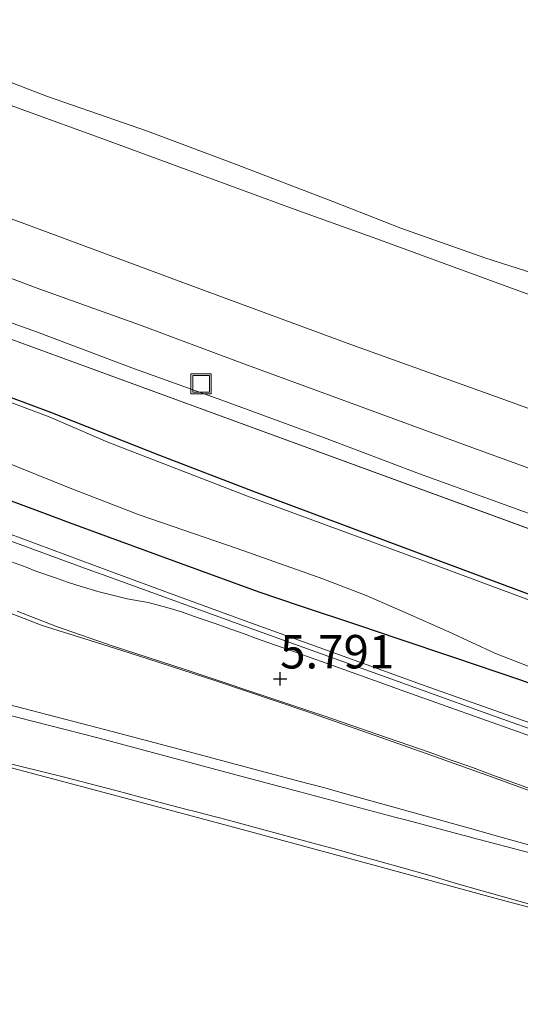
# Model space of a CAD drawing. Units: metres. Extents: x 59991 to 70012, y 437500 to 443753.
# Drawn here: x 60241 to 60279, y 439246 to 439320 of the extents above; entities that cross this region are included whole.
import ezdxf
from ezdxf.enums import TextEntityAlignment as Align

# ---------------------------------------------------------------- set-up
doc = ezdxf.new("R2010")
doc.units = ezdxf.units.M
doc.linetypes.add('IE-TERREINAFSCHEIDING', pattern=[10, 8, -2])
doc.layers.get('0').update_dxf_attribs({"lineweight": 25})
for name, color, linetype, lineweight in [('B-ME-GW-HOOGTEPUNT-S-B1', 10, 'Continuous', 25), ('B-ME-GW-INSTEEKWATERGANG-L-B1', 10, 'Continuous', 25), ('B-ME-GW-KRUINLIJN-L-B1', 93, 'Continuous', 18), ('B-ME-GW-TEENLIJN-L-B1', 93, 'Continuous', 18), ('B-ME-IE-GRASLAND-GV-B6', 93, 'Continuous', 18), ('B-ME-IE-HULPGEOMETRIE-L-B1', 53, 'Continuous', 18), ('B-ME-IE-INRICHTINGSELEMENT-S-B1', 253, 'Continuous', 18), ('B-ME-IE-TERREINAFSCHEIDING-RASTERHEKWERK-L-B1', 8, 'IE-TERREINAFSCHEIDING', 18), ('B-ME-OG-WATER-GV-B6', 153, 'Continuous', 18), ('B-ME-VH-VERH_SOORT-BITUMEN-GV-B6', 8, 'IE-TERREINAFSCHEIDING-NATUURLIJK-HOUTWAL', 18), ('B-ME-VH-VERH_SOORT-ONVERHARD-GV-B6', 8, 'Continuous', 18)]:
    doc.layers.add(name, color=color, linetype=linetype, lineweight=lineweight)
doc.styles.add('NLCS-ISO', font='NLCS-ISO.TTF')
doc.linetypes.add('IE-TERREINAFSCHEIDING-NATUURLIJK-HOUTWAL', pattern='A,7,-1.5,[67,NLCS.SHX,S=0.75,R=45,X=0,Y=0],-1.5,7,-1.5,[70,NLCS.SHX,S=0.75,R=0,X=0,Y=0],-1.5', length=20)

# ---------------------------------------------------------------- blocks, each defined once
blk = doc.blocks.new('put')
for p, q in [((0.75, 0.75), (-0.75, 0.75)), ((-0.75, 0.75), (-0.75, -0.75)), ((0.75, -0.75), (0.75, 0.75)), ((-0.75, -0.75), (0.75, -0.75))]:
    blk.add_line(p, q)
blk.add_lwpolyline([(-0.625, 0.625), (0.625, 0.625), (0.625, -0.625), (-0.625, -0.625)], close=True)
blk = doc.blocks.new('hoogtepunt')
for p, q in [((-0.5, 0), (0.5, 0)), ((0, 0.5), (0, -0.5))]:
    blk.add_line(p, q)

msp = doc.modelspace()

# ---------------------------------------------------------------- linework, layer by layer
at = {"layer": 'B-ME-GW-INSTEEKWATERGANG-L-B1'}
for points in [[(60326.612, 439259.952, 3.941), (60321.116, 439261.832, 3.779), (60309.717, 439265.73, 3.686), (60299.405, 439269.381, 3.698), (60291.26, 439272.297, 3.707), (60280.339, 439276.263, 3.746), (60272.778, 439279.073, 3.702), (60258.807, 439284.29, 3.745), (60251.806, 439286.982, 3.753), (60243.672, 439290.197, 3.71), (60239.254, 439291.839, 3.616)], [(60326.612, 439259.952, 3.941), (60321.116, 439261.832, 3.779), (60309.717, 439265.73, 3.686), (60299.405, 439269.381, 3.698), (60291.26, 439272.297, 3.707), (60280.339, 439276.263, 3.746), (60272.778, 439279.073, 3.702), (60258.807, 439284.29, 3.745), (60251.806, 439286.982, 3.753), (60243.672, 439290.197, 3.71), (60239.254, 439291.839, 3.616)], [(60238.948, 439284.243, 4.482), (60242.446, 439282.952, 4.508), (60245.04, 439281.995, 4.371), (60247.747, 439280.996, 4.37), (60252.868, 439279.123, 4.39), (60259.207, 439276.805, 4.285), (60262.202, 439275.795, 4.436), (60266.723, 439274.289, 4.448), (60269.577, 439273.327, 4.263), (60273.733, 439271.927, 4.175), (60278.745, 439270.234, 4.144), (60285.562, 439267.779, 4.093), (60293.009, 439265.101, 4.121), (60297.177, 439263.609, 4.206), (60304.854, 439260.807, 4.188), (60310.51, 439258.752, 4.226), (60315.192, 439257.05, 4.167), (60318.482, 439255.871, 4.184), (60322.03, 439254.599, 4.251), (60325.842, 439253.233, 4.149), (60329.069, 439252.072, 4.21)], [(60238.948, 439284.243, 4.482), (60242.446, 439282.952, 4.508), (60245.04, 439281.995, 4.371), (60247.747, 439280.996, 4.37), (60252.868, 439279.123, 4.39), (60259.207, 439276.805, 4.285), (60262.202, 439275.795, 4.436), (60266.723, 439274.289, 4.448), (60269.577, 439273.327, 4.263), (60273.733, 439271.927, 4.175), (60278.745, 439270.234, 4.144), (60285.562, 439267.779, 4.093), (60293.009, 439265.101, 4.121), (60297.177, 439263.609, 4.206), (60304.854, 439260.807, 4.188), (60310.51, 439258.752, 4.226), (60315.192, 439257.05, 4.167), (60318.482, 439255.871, 4.184), (60322.03, 439254.599, 4.251), (60325.842, 439253.233, 4.149), (60329.069, 439252.072, 4.21)]]:
    msp.add_polyline3d(points, dxfattribs=at)
at = {"layer": 'B-ME-GW-KRUINLIJN-L-B1'}
for points in [[(60330.295, 439248.139, 5.743), (60329.844, 439248.304, 5.744), (60324.67, 439250.195, 5.746), (60319.972, 439251.911, 5.629), (60315.23, 439253.644, 5.643), (60305.772, 439257.061, 5.732), (60292.209, 439261.977, 5.685), (60280.922, 439266.049, 5.606), (60276.575, 439267.608, 5.578), (60271.457, 439269.445, 5.631), (60258.215, 439274.21, 5.714), (60247.58, 439278.077, 5.643), (60246.73, 439278.387, 5.785), (60239.898, 439280.899, 5.672)], [(60330.295, 439248.139, 5.743), (60329.844, 439248.304, 5.744), (60324.67, 439250.195, 5.746), (60319.972, 439251.911, 5.629), (60315.23, 439253.644, 5.643), (60305.772, 439257.061, 5.732), (60292.209, 439261.977, 5.685), (60280.922, 439266.049, 5.606), (60276.575, 439267.608, 5.578), (60271.457, 439269.445, 5.631), (60258.215, 439274.21, 5.714), (60247.58, 439278.077, 5.643), (60246.73, 439278.387, 5.785), (60239.898, 439280.899, 5.672)], [(60233.714, 439270.153, 9.282), (60242.237, 439267.958, 8.922), (60247.778, 439266.506, 8.741), (60253.266, 439265.068, 8.618), (60258.566, 439263.651, 8.471), (60262.199, 439262.68, 8.406), (60264.03, 439262.191, 8.325), (60266.048, 439261.629, 8.219), (60271.7, 439260.055, 8.086), (60274.995, 439259.132, 7.955), (60277.196, 439258.516, 7.977), (60279.779, 439257.792, 7.917), (60283.859, 439256.649, 7.751), (60289.265, 439255.172, 7.582), (60296.99, 439253.061, 7.221), (60302.581, 439251.596, 7.006), (60307.656, 439250.267, 6.886), (60316.681, 439248.027, 6.359), (60317.42, 439247.864, 6.253), (60318.089, 439247.779, 6.157), (60318.618, 439247.768, 6.081)], [(60233.714, 439270.153, 9.282), (60242.237, 439267.958, 8.922), (60247.778, 439266.506, 8.741), (60253.266, 439265.068, 8.618), (60258.566, 439263.651, 8.471), (60262.199, 439262.68, 8.406), (60264.03, 439262.191, 8.325), (60266.048, 439261.629, 8.219), (60271.7, 439260.055, 8.086), (60274.995, 439259.132, 7.955), (60277.196, 439258.516, 7.977), (60279.779, 439257.792, 7.917), (60283.859, 439256.649, 7.751), (60289.265, 439255.172, 7.582), (60296.99, 439253.061, 7.221), (60302.581, 439251.596, 7.006), (60307.656, 439250.267, 6.886), (60316.681, 439248.027, 6.359), (60317.42, 439247.864, 6.253), (60318.089, 439247.779, 6.157), (60318.618, 439247.768, 6.081)]]:
    msp.add_polyline3d(points, dxfattribs=at)
at = {"layer": 'B-ME-GW-TEENLIJN-L-B1'}
for points in [[(60318.618, 439247.768, 6.081), (60308.808, 439251.305, 5.993), (60300.44, 439254.322, 5.911), (60292.38, 439257.196, 5.932), (60284.182, 439260.189, 5.882), (60280.715, 439261.463, 5.855), (60276.559, 439262.99, 5.85), (60272.029, 439264.604, 5.841), (60268.739, 439265.777, 5.858), (60262.71, 439267.886, 5.896), (60255.998, 439270.163, 5.947), (60250.079, 439272.072, 5.957), (60247.015, 439273.043, 6.013), (60243.034, 439274.299, 6.059), (60240.016, 439275.461, 6.069)], [(60318.618, 439247.768, 6.081), (60308.808, 439251.305, 5.993), (60300.44, 439254.322, 5.911), (60292.38, 439257.196, 5.932), (60284.182, 439260.189, 5.882), (60280.715, 439261.463, 5.855), (60276.559, 439262.99, 5.85), (60272.029, 439264.604, 5.841), (60268.739, 439265.777, 5.858), (60262.71, 439267.886, 5.896), (60255.998, 439270.163, 5.947), (60250.079, 439272.072, 5.957), (60247.015, 439273.043, 6.013), (60243.034, 439274.299, 6.059), (60240.016, 439275.461, 6.069)], [(60239.306, 439264.028, 9.13), (60247.924, 439261.754, 8.861), (60257.687, 439259.136, 8.592), (60267.896, 439256.368, 8.209), (60277.193, 439253.842, 7.924), (60285.533, 439251.624, 7.644), (60292.862, 439249.665, 7.341), (60296.626, 439248.656, 7.195), (60300.578, 439247.597, 7.178), (60308.238, 439245.614, 6.834), (60314.66, 439244.086, 6.59), (60318.475, 439243.23, 6.435), (60322.509, 439242.325, 6.364), (60331.403, 439240.331, 6.085), (60332.835, 439239.994, 6.066)], [(60239.306, 439264.028, 9.13), (60247.924, 439261.754, 8.861), (60257.687, 439259.136, 8.592), (60267.896, 439256.368, 8.209), (60277.193, 439253.842, 7.924), (60285.533, 439251.624, 7.644), (60292.862, 439249.665, 7.341), (60296.626, 439248.656, 7.195), (60300.578, 439247.597, 7.178), (60308.238, 439245.614, 6.834), (60314.66, 439244.086, 6.59), (60318.475, 439243.23, 6.435), (60322.509, 439242.325, 6.364), (60331.403, 439240.331, 6.085), (60332.835, 439239.994, 6.066)]]:
    msp.add_polyline3d(points, dxfattribs=at)
at = {"layer": 'B-ME-IE-GRASLAND-GV-B6'}
for points in [[(60000, 439383.83, 5.344), (60325.115, 439264.757, 5.296), (60326.612, 439259.952, 3.941), (60321.116, 439261.832, 3.779), (60309.717, 439265.73, 3.686), (60299.405, 439269.381, 3.698), (60291.26, 439272.297, 3.707), (60280.339, 439276.263, 3.746), (60272.778, 439279.073, 3.702), (60258.807, 439284.29, 3.745), (60251.806, 439286.982, 3.753), (60243.672, 439290.197, 3.71), (60239.254, 439291.839, 3.616)], [(60235.617, 439298.722, 5.293), (60242.619, 439296.22, 5.313), (60249.731, 439293.546, 5.311), (60256.707, 439291.014, 5.311), (60264.114, 439288.318, 5.307), (60271.184, 439285.628, 5.309), (60279.034, 439282.782, 5.333), (60284.781, 439280.684, 5.337), (60290.502, 439278.66, 5.331), (60295.878, 439276.656, 5.345), (60301.242, 439274.653, 5.351), (60307.969, 439272.289, 5.349), (60314.671, 439269.788, 5.335), (60320.191, 439267.816, 5.337), (60324.691, 439266.115, 5.341), (60325.115, 439264.757, 5.296), (60000, 439383.83, 5.344)], [(60000, 439383.83, 5.344), (60325.115, 439264.757, 5.296), (60326.612, 439259.952, 3.941), (60321.116, 439261.832, 3.779), (60309.717, 439265.73, 3.686), (60299.405, 439269.381, 3.698), (60291.26, 439272.297, 3.707), (60280.339, 439276.263, 3.746), (60272.778, 439279.073, 3.702), (60258.807, 439284.29, 3.745), (60251.806, 439286.982, 3.753), (60243.672, 439290.197, 3.71), (60239.254, 439291.839, 3.616)], [(60235.617, 439298.722, 5.293), (60242.619, 439296.22, 5.313), (60249.731, 439293.546, 5.311), (60256.707, 439291.014, 5.311), (60264.114, 439288.318, 5.307), (60271.184, 439285.628, 5.309), (60279.034, 439282.782, 5.333), (60284.781, 439280.684, 5.337), (60290.502, 439278.66, 5.331), (60295.878, 439276.656, 5.345), (60301.242, 439274.653, 5.351), (60307.969, 439272.289, 5.349), (60314.671, 439269.788, 5.335), (60320.191, 439267.816, 5.337), (60324.691, 439266.115, 5.341), (60325.115, 439264.757, 5.296), (60000, 439383.83, 5.344)], [(60236.01, 439344.005, 5.046), (60244.153, 439341.116, 5.032), (60251.996, 439338.342, 5.012), (60258.457, 439335.941, 4.974), (60265.477, 439333.345, 4.964), (60271.059, 439331.36, 4.978), (60277.282, 439329.202, 4.996), (60286.485, 439326.113, 4.924), (60295.972, 439322.418, 4.96), (60303.823, 439319.32, 5.128), (60308.708, 439317.381, 5.147), (60318.966, 439284.479, 5.324), (60313.657, 439286.46, 5.323), (60305.636, 439289.359, 5.31), (60298.955, 439291.816, 5.31), (60290.16, 439295.056, 5.273), (60283.851, 439297.377, 5.285), (60276.289, 439300.131, 5.308), (60268.284, 439303.059, 5.295), (60261.831, 439305.386, 5.293), (60253.316, 439308.528, 5.295), (60247.562, 439310.628, 5.285), (60241.669, 439312.769, 5.285), (60234.949, 439315.228, 5.305)], [(60236.01, 439344.005, 5.046), (60244.153, 439341.116, 5.032), (60251.996, 439338.342, 5.012), (60258.457, 439335.941, 4.974), (60265.477, 439333.345, 4.964), (60271.059, 439331.36, 4.978), (60277.282, 439329.202, 4.996), (60286.485, 439326.113, 4.924), (60295.972, 439322.418, 4.96), (60303.823, 439319.32, 5.128), (60308.708, 439317.381, 5.147), (60318.966, 439284.479, 5.324), (60313.657, 439286.46, 5.323), (60305.636, 439289.359, 5.31), (60298.955, 439291.816, 5.31), (60290.16, 439295.056, 5.273), (60283.851, 439297.377, 5.285), (60276.289, 439300.131, 5.308), (60268.284, 439303.059, 5.295), (60261.831, 439305.386, 5.293), (60253.316, 439308.528, 5.295), (60247.562, 439310.628, 5.285), (60241.669, 439312.769, 5.285), (60234.949, 439315.228, 5.305)], [(60230.741, 439308.291, 5.265), (60241.748, 439304.279, 5.267), (60254.598, 439299.499, 5.279), (60266.059, 439295.279, 5.289), (60278.186, 439290.927, 5.289), (60291.045, 439286.228, 5.325), (60303.052, 439281.795, 5.303), (60316.3, 439276.912, 5.287), (60321.969, 439274.847, 5.283), (60323.51, 439269.903, 5.357), (60316.019, 439272.654, 5.378), (60306.994, 439275.985, 5.382), (60298.449, 439279.054, 5.364), (60289.847, 439282.247, 5.358), (60282.567, 439284.879, 5.384), (60274.441, 439287.841, 5.376), (60266.631, 439290.708, 5.368), (60257.879, 439293.91, 5.394), (60250.3, 439296.741, 5.382), (60242.865, 439299.402, 5.378), (60234.288, 439302.626, 5.37)], [(60230.741, 439308.291, 5.265), (60241.748, 439304.279, 5.267), (60254.598, 439299.499, 5.279), (60266.059, 439295.279, 5.289), (60278.186, 439290.927, 5.289), (60291.045, 439286.228, 5.325), (60303.052, 439281.795, 5.303), (60316.3, 439276.912, 5.287), (60321.969, 439274.847, 5.283), (60323.51, 439269.903, 5.357), (60316.019, 439272.654, 5.378), (60306.994, 439275.985, 5.382), (60298.449, 439279.054, 5.364), (60289.847, 439282.247, 5.358), (60282.567, 439284.879, 5.384), (60274.441, 439287.841, 5.376), (60266.631, 439290.708, 5.368), (60257.879, 439293.91, 5.394), (60250.3, 439296.741, 5.382), (60242.865, 439299.402, 5.378), (60234.288, 439302.626, 5.37)], [(60239.254, 439291.839, 3.616), (60243.672, 439290.197, 3.71), (60251.806, 439286.982, 3.753), (60258.807, 439284.29, 3.745), (60272.778, 439279.073, 3.702), (60280.339, 439276.263, 3.746), (60291.26, 439272.297, 3.707), (60299.405, 439269.381, 3.698), (60309.717, 439265.73, 3.686), (60321.116, 439261.832, 3.779), (60326.612, 439259.952, 3.941), (60326.778, 439259.421, 3.82), (60320.579, 439261.503, 3.993), (60309.607, 439265.401, 4.117), (60299.295, 439269.052, 4.073), (60290.886, 439271.968, 3.843), (60280.073, 439275.933, 3.824), (60272.516, 439278.744, 3.486), (60258.349, 439283.961, 3.564), (60247.927, 439287.979, 3.459), (60243.563, 439289.867, 3.493), (60239.145, 439291.51, 3.492)], [(60239.254, 439291.839, 3.616), (60243.672, 439290.197, 3.71), (60251.806, 439286.982, 3.753), (60258.807, 439284.29, 3.745), (60272.778, 439279.073, 3.702), (60280.339, 439276.263, 3.746), (60291.26, 439272.297, 3.707), (60299.405, 439269.381, 3.698), (60309.717, 439265.73, 3.686), (60321.116, 439261.832, 3.779), (60326.612, 439259.952, 3.941), (60326.778, 439259.421, 3.82), (60320.579, 439261.503, 3.993), (60309.607, 439265.401, 4.117), (60299.295, 439269.052, 4.073), (60290.886, 439271.968, 3.843), (60280.073, 439275.933, 3.824), (60272.516, 439278.744, 3.486), (60258.349, 439283.961, 3.564), (60247.927, 439287.979, 3.459), (60243.563, 439289.867, 3.493), (60239.145, 439291.51, 3.492)], [(60238.865, 439287.062, 3.582), (60244.985, 439284.591, 3.602), (60250.279, 439282.549, 3.581), (60257.591, 439280.052, 3.501), (60263.973, 439277.777, 3.542), (60267.205, 439276.527, 3.533), (60270.13, 439275.26, 3.583), (60273.395, 439273.821, 3.509), (60276.828, 439272.229, 3.51), (60281.012, 439270.584, 3.593), (60287.008, 439268.602, 3.555), (60290.704, 439267.451, 3.601), (60294.893, 439266.032, 3.72), (60299.307, 439264.552, 3.577), (60304.489, 439262.872, 3.577), (60308.557, 439261.416, 3.577), (60311.197, 439260.441, 3.578), (60314.247, 439259.535, 3.579), (60316.953, 439258.924, 3.612), (60319.225, 439258.304, 3.64), (60320.897, 439257.723, 3.673)], [(60238.865, 439287.062, 3.582), (60244.985, 439284.591, 3.602), (60250.279, 439282.549, 3.581), (60257.591, 439280.052, 3.501), (60263.973, 439277.777, 3.542), (60267.205, 439276.527, 3.533), (60270.13, 439275.26, 3.583), (60273.395, 439273.821, 3.509), (60276.828, 439272.229, 3.51), (60281.012, 439270.584, 3.593), (60287.008, 439268.602, 3.555), (60290.704, 439267.451, 3.601), (60294.893, 439266.032, 3.72), (60299.307, 439264.552, 3.577), (60304.489, 439262.872, 3.577), (60308.557, 439261.416, 3.577), (60311.197, 439260.441, 3.578), (60314.247, 439259.535, 3.579), (60316.953, 439258.924, 3.612), (60319.225, 439258.304, 3.64), (60320.897, 439257.723, 3.673)], [(60322.03, 439254.599, 4.251), (60318.482, 439255.871, 4.184), (60315.192, 439257.05, 4.167), (60310.51, 439258.752, 4.226), (60304.854, 439260.807, 4.188), (60297.177, 439263.609, 4.206), (60293.009, 439265.101, 4.121), (60285.562, 439267.779, 4.093), (60278.745, 439270.234, 4.144), (60273.733, 439271.927, 4.175), (60269.577, 439273.327, 4.263), (60266.723, 439274.289, 4.448), (60262.202, 439275.795, 4.436), (60259.207, 439276.805, 4.285), (60252.868, 439279.123, 4.39), (60247.747, 439280.996, 4.37), (60245.04, 439281.995, 4.371), (60242.446, 439282.952, 4.508), (60238.948, 439284.243, 4.482)], [(60238.948, 439284.243, 4.482), (60242.446, 439282.952, 4.508), (60245.04, 439281.995, 4.371), (60247.747, 439280.996, 4.37), (60252.868, 439279.123, 4.39), (60259.207, 439276.805, 4.285), (60262.202, 439275.795, 4.436), (60266.723, 439274.289, 4.448), (60269.577, 439273.327, 4.263), (60273.733, 439271.927, 4.175), (60278.745, 439270.234, 4.144), (60285.562, 439267.779, 4.093), (60293.009, 439265.101, 4.121), (60297.177, 439263.609, 4.206), (60304.854, 439260.807, 4.188), (60310.51, 439258.752, 4.226), (60315.192, 439257.05, 4.167), (60318.482, 439255.871, 4.184), (60322.03, 439254.599, 4.251)], [(60322.03, 439254.599, 4.251), (60318.482, 439255.871, 4.184), (60315.192, 439257.05, 4.167), (60310.51, 439258.752, 4.226), (60304.854, 439260.807, 4.188), (60297.177, 439263.609, 4.206), (60293.009, 439265.101, 4.121), (60285.562, 439267.779, 4.093), (60278.745, 439270.234, 4.144), (60273.733, 439271.927, 4.175), (60269.577, 439273.327, 4.263), (60266.723, 439274.289, 4.448), (60262.202, 439275.795, 4.436), (60259.207, 439276.805, 4.285), (60252.868, 439279.123, 4.39), (60247.747, 439280.996, 4.37), (60245.04, 439281.995, 4.371), (60242.446, 439282.952, 4.508), (60238.948, 439284.243, 4.482)], [(60238.948, 439284.243, 4.482), (60242.446, 439282.952, 4.508), (60245.04, 439281.995, 4.371), (60247.747, 439280.996, 4.37), (60252.868, 439279.123, 4.39), (60259.207, 439276.805, 4.285), (60262.202, 439275.795, 4.436), (60266.723, 439274.289, 4.448), (60269.577, 439273.327, 4.263), (60273.733, 439271.927, 4.175), (60278.745, 439270.234, 4.144), (60285.562, 439267.779, 4.093), (60293.009, 439265.101, 4.121), (60297.177, 439263.609, 4.206), (60304.854, 439260.807, 4.188), (60310.51, 439258.752, 4.226), (60315.192, 439257.05, 4.167), (60318.482, 439255.871, 4.184), (60322.03, 439254.599, 4.251)], [(60239.898, 439280.899, 5.672), (60246.73, 439278.387, 5.785), (60247.58, 439278.077, 5.643), (60258.215, 439274.21, 5.714), (60271.457, 439269.445, 5.631), (60276.575, 439267.608, 5.578), (60280.922, 439266.049, 5.606), (60292.209, 439261.977, 5.685), (60305.772, 439257.061, 5.732), (60315.23, 439253.644, 5.643), (60319.972, 439251.911, 5.629)], [(60319.972, 439251.911, 5.629), (60315.23, 439253.644, 5.643), (60305.772, 439257.061, 5.732), (60292.209, 439261.977, 5.685), (60280.922, 439266.049, 5.606), (60276.575, 439267.608, 5.578), (60271.457, 439269.445, 5.631), (60258.215, 439274.21, 5.714), (60247.58, 439278.077, 5.643), (60246.73, 439278.387, 5.785), (60239.898, 439280.899, 5.672)], [(60239.898, 439280.899, 5.672), (60246.73, 439278.387, 5.785), (60247.58, 439278.077, 5.643), (60258.215, 439274.21, 5.714), (60271.457, 439269.445, 5.631), (60276.575, 439267.608, 5.578), (60280.922, 439266.049, 5.606), (60292.209, 439261.977, 5.685), (60305.772, 439257.061, 5.732), (60315.23, 439253.644, 5.643), (60319.972, 439251.911, 5.629)], [(60319.972, 439251.911, 5.629), (60315.23, 439253.644, 5.643), (60305.772, 439257.061, 5.732), (60292.209, 439261.977, 5.685), (60280.922, 439266.049, 5.606), (60276.575, 439267.608, 5.578), (60271.457, 439269.445, 5.631), (60258.215, 439274.21, 5.714), (60247.58, 439278.077, 5.643), (60246.73, 439278.387, 5.785), (60239.898, 439280.899, 5.672)], [(60286.757, 439263.42, 5.605), (60278.506, 439266.374, 5.585), (60273.18, 439268.267, 5.582), (60269.481, 439269.599, 5.583), (60268.885, 439269.813, 5.614), (60267.152, 439270.437, 5.614), (60264.565, 439271.36, 5.609), (60262.762, 439272.004, 5.644), (60261.934, 439272.299, 5.699), (60258.962, 439273.36, 5.747), (60258.173, 439273.642, 5.718), (60257.119, 439274.018, 5.748), (60255.88, 439274.46, 5.739), (60254.677, 439274.878, 5.755), (60253.441, 439275.308, 5.737), (60252.332, 439275.644, 5.729), (60250.953, 439276.006, 5.738), (60249.369, 439276.278, 5.792), (60247.182, 439276.822, 5.838), (60245.608, 439277.298, 5.871), (60244.929, 439277.535, 5.96), (60244.105, 439277.821, 5.987), (60242.551, 439278.363, 5.935), (60241.824, 439278.638, 5.87), (60240.456, 439279.155, 5.853)], [(60286.757, 439263.42, 5.605), (60278.506, 439266.374, 5.585), (60273.18, 439268.267, 5.582), (60269.481, 439269.599, 5.583), (60268.885, 439269.813, 5.614), (60267.152, 439270.437, 5.614), (60264.565, 439271.36, 5.609), (60262.762, 439272.004, 5.644), (60261.934, 439272.299, 5.699), (60258.962, 439273.36, 5.747), (60258.173, 439273.642, 5.718), (60257.119, 439274.018, 5.748), (60255.88, 439274.46, 5.739), (60254.677, 439274.878, 5.755), (60253.441, 439275.308, 5.737), (60252.332, 439275.644, 5.729), (60250.953, 439276.006, 5.738), (60249.369, 439276.278, 5.792), (60247.182, 439276.822, 5.838), (60245.608, 439277.298, 5.871), (60244.929, 439277.535, 5.96), (60244.105, 439277.821, 5.987), (60242.551, 439278.363, 5.935), (60241.824, 439278.638, 5.87), (60240.456, 439279.155, 5.853)], [(60280.715, 439261.463, 5.855), (60276.559, 439262.99, 5.85), (60272.029, 439264.604, 5.841), (60268.739, 439265.777, 5.858), (60262.71, 439267.886, 5.896), (60255.998, 439270.163, 5.947), (60250.079, 439272.072, 5.957), (60247.015, 439273.043, 6.013), (60243.034, 439274.299, 6.059), (60240.016, 439275.461, 6.069)], [(60240.016, 439275.461, 6.069), (60243.034, 439274.299, 6.059), (60247.015, 439273.043, 6.013), (60250.079, 439272.072, 5.957), (60255.998, 439270.163, 5.947), (60262.71, 439267.886, 5.896), (60268.739, 439265.777, 5.858), (60272.029, 439264.604, 5.841), (60276.559, 439262.99, 5.85), (60280.715, 439261.463, 5.855)], [(60280.715, 439261.463, 5.855), (60276.559, 439262.99, 5.85), (60272.029, 439264.604, 5.841), (60268.739, 439265.777, 5.858), (60262.71, 439267.886, 5.896), (60255.998, 439270.163, 5.947), (60250.079, 439272.072, 5.957), (60247.015, 439273.043, 6.013), (60243.034, 439274.299, 6.059), (60240.016, 439275.461, 6.069)], [(60240.016, 439275.461, 6.069), (60243.034, 439274.299, 6.059), (60247.015, 439273.043, 6.013), (60250.079, 439272.072, 5.957), (60255.998, 439270.163, 5.947), (60262.71, 439267.886, 5.896), (60268.739, 439265.777, 5.858), (60272.029, 439264.604, 5.841), (60276.559, 439262.99, 5.85), (60280.715, 439261.463, 5.855)], [(60241.164, 439275.365, 6.008), (60244.088, 439274.225, 5.98), (60248.335, 439272.753, 5.942), (60253.637, 439271.026, 5.917), (60256.308, 439270.14, 5.942), (60258.611, 439269.376, 5.914), (60264.141, 439267.512, 5.849), (60268.022, 439266.181, 5.822), (60269.603, 439265.638, 5.863), (60271.985, 439264.799, 5.904), (60273.483, 439264.27, 5.918), (60274.943, 439263.756, 5.864), (60276.87, 439263.051, 5.783), (60280.185, 439261.838, 5.794)], [(60241.164, 439275.365, 6.008), (60244.088, 439274.225, 5.98), (60248.335, 439272.753, 5.942), (60253.637, 439271.026, 5.917), (60256.308, 439270.14, 5.942), (60258.611, 439269.376, 5.914), (60264.141, 439267.512, 5.849), (60268.022, 439266.181, 5.822), (60269.603, 439265.638, 5.863), (60271.985, 439264.799, 5.904), (60273.483, 439264.27, 5.918), (60274.943, 439263.756, 5.864), (60276.87, 439263.051, 5.783), (60280.185, 439261.838, 5.794)], [(60233.714, 439270.153, 9.282), (60242.237, 439267.958, 8.922), (60247.778, 439266.506, 8.741), (60253.266, 439265.068, 8.618), (60258.566, 439263.651, 8.471), (60262.199, 439262.68, 8.406), (60264.03, 439262.191, 8.325), (60266.048, 439261.629, 8.219), (60271.7, 439260.055, 8.086), (60274.995, 439259.132, 7.955), (60277.196, 439258.516, 7.977), (60279.779, 439257.792, 7.917)], [(60279.779, 439257.792, 7.917), (60277.196, 439258.516, 7.977), (60274.995, 439259.132, 7.955), (60271.7, 439260.055, 8.086), (60266.048, 439261.629, 8.219), (60264.03, 439262.191, 8.325), (60262.199, 439262.68, 8.406), (60258.566, 439263.651, 8.471), (60253.266, 439265.068, 8.618), (60247.778, 439266.506, 8.741), (60242.237, 439267.958, 8.922), (60233.714, 439270.153, 9.282)], [(60233.714, 439270.153, 9.282), (60242.237, 439267.958, 8.922), (60247.778, 439266.506, 8.741), (60253.266, 439265.068, 8.618), (60258.566, 439263.651, 8.471), (60262.199, 439262.68, 8.406), (60264.03, 439262.191, 8.325), (60266.048, 439261.629, 8.219), (60271.7, 439260.055, 8.086), (60274.995, 439259.132, 7.955), (60277.196, 439258.516, 7.977), (60279.779, 439257.792, 7.917)], [(60279.779, 439257.792, 7.917), (60277.196, 439258.516, 7.977), (60274.995, 439259.132, 7.955), (60271.7, 439260.055, 8.086), (60266.048, 439261.629, 8.219), (60264.03, 439262.191, 8.325), (60262.199, 439262.68, 8.406), (60258.566, 439263.651, 8.471), (60253.266, 439265.068, 8.618), (60247.778, 439266.506, 8.741), (60242.237, 439267.958, 8.922), (60233.714, 439270.153, 9.282)], [(60282.463, 439256.51, 7.741), (60275.647, 439258.312, 7.929), (60275.317, 439258.399, 7.921), (60274.918, 439258.504, 7.961), (60274.332, 439258.659, 7.984), (60272.378, 439259.181, 7.997), (60270.25, 439259.749, 8.078), (60269.361, 439259.986, 8.125), (60267.489, 439260.486, 8.178), (60261.899, 439261.975, 8.335), (60256.732, 439263.346, 8.478), (60250.247, 439265.092, 8.629), (60247.183, 439265.893, 8.718), (60244.834, 439266.507, 8.804), (60239.834, 439267.764, 9.016)], [(60282.463, 439256.51, 7.741), (60275.647, 439258.312, 7.929), (60275.317, 439258.399, 7.921), (60274.918, 439258.504, 7.961), (60274.332, 439258.659, 7.984), (60272.378, 439259.181, 7.997), (60270.25, 439259.749, 8.078), (60269.361, 439259.986, 8.125), (60267.489, 439260.486, 8.178), (60261.899, 439261.975, 8.335), (60256.732, 439263.346, 8.478), (60250.247, 439265.092, 8.629), (60247.183, 439265.893, 8.718), (60244.834, 439266.507, 8.804), (60239.834, 439267.764, 9.016)], [(60237.235, 439264.824, 9.106), (60241.473, 439263.772, 8.971), (60244.594, 439262.984, 8.881), (60248.525, 439261.964, 8.747), (60251.301, 439261.22, 8.668), (60252.21, 439260.983, 8.661), (60253.818, 439260.563, 8.596), (60254.459, 439260.396, 8.607), (60255.294, 439260.178, 8.596), (60256.847, 439259.773, 8.51), (60263.43, 439257.99, 8.283), (60265.117, 439257.53, 8.222), (60266.62, 439257.121, 8.197), (60269.843, 439256.217, 8.119), (60271.959, 439255.618, 8.065), (60274.283, 439254.933, 8.01), (60279.862, 439253.368, 7.828)], [(60237.235, 439264.824, 9.106), (60241.473, 439263.772, 8.971), (60244.594, 439262.984, 8.881), (60248.525, 439261.964, 8.747), (60251.301, 439261.22, 8.668), (60252.21, 439260.983, 8.661), (60253.818, 439260.563, 8.596), (60254.459, 439260.396, 8.607), (60255.294, 439260.178, 8.596), (60256.847, 439259.773, 8.51), (60263.43, 439257.99, 8.283), (60265.117, 439257.53, 8.222), (60266.62, 439257.121, 8.197), (60269.843, 439256.217, 8.119), (60271.959, 439255.618, 8.065), (60274.283, 439254.933, 8.01), (60279.862, 439253.368, 7.828)], [(60322.509, 439242.325, 6.364), (60318.475, 439243.23, 6.435), (60314.66, 439244.086, 6.59), (60308.238, 439245.614, 6.834), (60300.578, 439247.597, 7.178), (60296.626, 439248.656, 7.195), (60292.862, 439249.665, 7.341), (60285.533, 439251.624, 7.644), (60277.193, 439253.842, 7.924), (60267.896, 439256.368, 8.209), (60257.687, 439259.136, 8.592), (60247.924, 439261.754, 8.861), (60239.306, 439264.028, 9.13)], [(60239.306, 439264.028, 9.13), (60247.924, 439261.754, 8.861), (60257.687, 439259.136, 8.592), (60267.896, 439256.368, 8.209), (60277.193, 439253.842, 7.924), (60285.533, 439251.624, 7.644), (60292.862, 439249.665, 7.341), (60296.626, 439248.656, 7.195), (60300.578, 439247.597, 7.178), (60308.238, 439245.614, 6.834), (60314.66, 439244.086, 6.59), (60318.475, 439243.23, 6.435), (60322.509, 439242.325, 6.364), (60331.403, 439240.331, 6.085), (60332.835, 439239.994, 6.066), (60352.223, 439177.805, 22.854)], [(60322.509, 439242.325, 6.364), (60318.475, 439243.23, 6.435), (60314.66, 439244.086, 6.59), (60308.238, 439245.614, 6.834), (60300.578, 439247.597, 7.178), (60296.626, 439248.656, 7.195), (60292.862, 439249.665, 7.341), (60285.533, 439251.624, 7.644), (60277.193, 439253.842, 7.924), (60267.896, 439256.368, 8.209), (60257.687, 439259.136, 8.592), (60247.924, 439261.754, 8.861), (60239.306, 439264.028, 9.13)], [(60239.306, 439264.028, 9.13), (60247.924, 439261.754, 8.861), (60257.687, 439259.136, 8.592), (60267.896, 439256.368, 8.209), (60277.193, 439253.842, 7.924), (60285.533, 439251.624, 7.644), (60292.862, 439249.665, 7.341), (60296.626, 439248.656, 7.195), (60300.578, 439247.597, 7.178), (60308.238, 439245.614, 6.834), (60314.66, 439244.086, 6.59), (60318.475, 439243.23, 6.435), (60322.509, 439242.325, 6.364), (60331.403, 439240.331, 6.085), (60332.835, 439239.994, 6.066), (60352.223, 439177.805, 22.854)]]:
    msp.add_polyline3d(points, dxfattribs=at)
at = {"layer": 'B-ME-IE-HULPGEOMETRIE-L-B1'}
msp.add_line((60000, 439383.83, 5.344), (60325.115, 439264.757, 5.296), dxfattribs=at)
msp.add_line((60000, 439383.83, 5.344), (60325.115, 439264.757, 5.296), dxfattribs=at)
at = {"layer": 'B-ME-IE-TERREINAFSCHEIDING-RASTERHEKWERK-L-B1'}
for points in [[(60318.391, 439286.322, 5.351), (60314.91, 439287.567, 5.338), (60309.252, 439289.507, 5.348), (60301.697, 439292.477, 5.32), (60295.435, 439294.931, 5.302), (60289.656, 439297.04, 5.296), (60282.889, 439299.544, 5.268), (60276.064, 439301.753, 5.308), (60269.795, 439303.954, 5.324), (60264.727, 439305.947, 5.298), (60257.587, 439308.695, 5.308), (60250.904, 439311.217, 5.252), (60243.416, 439313.797, 5.256), (60236.757, 439316.357, 5.248)], [(60318.391, 439286.322, 5.351), (60314.91, 439287.567, 5.338), (60309.252, 439289.507, 5.348), (60301.697, 439292.477, 5.32), (60295.435, 439294.931, 5.302), (60289.656, 439297.04, 5.296), (60282.889, 439299.544, 5.268), (60276.064, 439301.753, 5.308), (60269.795, 439303.954, 5.324), (60264.727, 439305.947, 5.298), (60257.587, 439308.695, 5.308), (60250.904, 439311.217, 5.252), (60243.416, 439313.797, 5.256), (60236.757, 439316.357, 5.248)], [(60330.211, 439248.409, 5.672), (60329.973, 439248.499, 5.67), (60324.733, 439250.378, 5.746), (60320.054, 439252.116, 5.629), (60315.362, 439253.888, 5.605), (60305.914, 439257.374, 5.433), (60292.451, 439262.34, 5.462), (60281.459, 439266.297, 5.462), (60276.741, 439267.961, 5.499), (60271.623, 439269.798, 5.473), (60264.338, 439272.419, 5.522), (60258.381, 439274.563, 5.583), (60252.998, 439276.538, 5.508), (60248.002, 439278.371, 5.448), (60240.336, 439281.24, 5.452)], [(60330.211, 439248.409, 5.672), (60329.973, 439248.499, 5.67), (60324.733, 439250.378, 5.746), (60320.054, 439252.116, 5.629), (60315.362, 439253.888, 5.605), (60305.914, 439257.374, 5.433), (60292.451, 439262.34, 5.462), (60281.459, 439266.297, 5.462), (60276.741, 439267.961, 5.499), (60271.623, 439269.798, 5.473), (60264.338, 439272.419, 5.522), (60258.381, 439274.563, 5.583), (60252.998, 439276.538, 5.508), (60248.002, 439278.371, 5.448), (60240.336, 439281.24, 5.452)]]:
    msp.add_polyline3d(points, dxfattribs=at)
at = {"layer": 'B-ME-OG-WATER-GV-B6'}
for points in [[(60239.145, 439291.51, 3.492), (60243.563, 439289.867, 3.493), (60247.927, 439287.979, 3.459), (60258.349, 439283.961, 3.564), (60272.516, 439278.744, 3.486), (60280.073, 439275.933, 3.824), (60290.886, 439271.968, 3.843), (60299.295, 439269.052, 4.073), (60309.607, 439265.401, 4.117), (60320.579, 439261.503, 3.993)], [(60239.145, 439291.51, 3.492), (60243.563, 439289.867, 3.493), (60247.927, 439287.979, 3.459), (60258.349, 439283.961, 3.564), (60272.516, 439278.744, 3.486), (60280.073, 439275.933, 3.824), (60290.886, 439271.968, 3.843), (60299.295, 439269.052, 4.073), (60309.607, 439265.401, 4.117), (60320.579, 439261.503, 3.993)], [(60320.897, 439257.723, 3.673), (60319.225, 439258.304, 3.64), (60316.953, 439258.924, 3.612), (60314.247, 439259.535, 3.579), (60311.197, 439260.441, 3.578), (60308.557, 439261.416, 3.577), (60304.489, 439262.872, 3.577), (60299.307, 439264.552, 3.577), (60294.893, 439266.032, 3.72), (60290.704, 439267.451, 3.601), (60287.008, 439268.602, 3.555), (60281.012, 439270.584, 3.593), (60276.828, 439272.229, 3.51), (60273.395, 439273.821, 3.509), (60270.13, 439275.26, 3.583), (60267.205, 439276.527, 3.533), (60263.973, 439277.777, 3.542), (60257.591, 439280.052, 3.501), (60250.279, 439282.549, 3.581), (60244.985, 439284.591, 3.602), (60238.865, 439287.062, 3.582)], [(60320.897, 439257.723, 3.673), (60319.225, 439258.304, 3.64), (60316.953, 439258.924, 3.612), (60314.247, 439259.535, 3.579), (60311.197, 439260.441, 3.578), (60308.557, 439261.416, 3.577), (60304.489, 439262.872, 3.577), (60299.307, 439264.552, 3.577), (60294.893, 439266.032, 3.72), (60290.704, 439267.451, 3.601), (60287.008, 439268.602, 3.555), (60281.012, 439270.584, 3.593), (60276.828, 439272.229, 3.51), (60273.395, 439273.821, 3.509), (60270.13, 439275.26, 3.583), (60267.205, 439276.527, 3.533), (60263.973, 439277.777, 3.542), (60257.591, 439280.052, 3.501), (60250.279, 439282.549, 3.581), (60244.985, 439284.591, 3.602), (60238.865, 439287.062, 3.582)]]:
    msp.add_polyline3d(points, dxfattribs=at)
at = {"layer": 'B-ME-VH-VERH_SOORT-BITUMEN-GV-B6'}
for points in [[(60234.949, 439315.228, 5.305), (60241.669, 439312.769, 5.285), (60247.562, 439310.628, 5.285), (60253.316, 439308.528, 5.295), (60261.831, 439305.386, 5.293), (60268.284, 439303.059, 5.295), (60276.289, 439300.131, 5.308), (60283.851, 439297.377, 5.285), (60290.16, 439295.056, 5.273), (60298.955, 439291.816, 5.31), (60305.636, 439289.359, 5.31), (60313.657, 439286.46, 5.323), (60318.966, 439284.479, 5.324), (60321.969, 439274.847, 5.283), (60316.3, 439276.912, 5.287), (60303.052, 439281.795, 5.303), (60291.045, 439286.228, 5.325), (60278.186, 439290.927, 5.289), (60266.059, 439295.279, 5.289), (60254.598, 439299.499, 5.279), (60241.748, 439304.279, 5.267), (60230.741, 439308.291, 5.265)], [(60234.949, 439315.228, 5.305), (60241.669, 439312.769, 5.285), (60247.562, 439310.628, 5.285), (60253.316, 439308.528, 5.295), (60261.831, 439305.386, 5.293), (60268.284, 439303.059, 5.295), (60276.289, 439300.131, 5.308), (60283.851, 439297.377, 5.285), (60290.16, 439295.056, 5.273), (60298.955, 439291.816, 5.31), (60305.636, 439289.359, 5.31), (60313.657, 439286.46, 5.323), (60318.966, 439284.479, 5.324), (60321.969, 439274.847, 5.283), (60316.3, 439276.912, 5.287), (60303.052, 439281.795, 5.303), (60291.045, 439286.228, 5.325), (60278.186, 439290.927, 5.289), (60266.059, 439295.279, 5.289), (60254.598, 439299.499, 5.279), (60241.748, 439304.279, 5.267), (60230.741, 439308.291, 5.265)], [(60234.288, 439302.626, 5.37), (60242.865, 439299.402, 5.378), (60250.3, 439296.741, 5.382), (60257.879, 439293.91, 5.394), (60266.631, 439290.708, 5.368), (60274.441, 439287.841, 5.376), (60282.567, 439284.879, 5.384), (60289.847, 439282.247, 5.358), (60298.449, 439279.054, 5.364), (60306.994, 439275.985, 5.382), (60316.019, 439272.654, 5.378), (60323.51, 439269.903, 5.357)], [(60234.288, 439302.626, 5.37), (60242.865, 439299.402, 5.378), (60250.3, 439296.741, 5.382), (60257.879, 439293.91, 5.394), (60266.631, 439290.708, 5.368), (60274.441, 439287.841, 5.376), (60282.567, 439284.879, 5.384), (60289.847, 439282.247, 5.358), (60298.449, 439279.054, 5.364), (60306.994, 439275.985, 5.382), (60316.019, 439272.654, 5.378), (60323.51, 439269.903, 5.357)], [(60320.191, 439267.816, 5.337), (60314.671, 439269.788, 5.335), (60307.969, 439272.289, 5.349), (60301.242, 439274.653, 5.351), (60295.878, 439276.656, 5.345), (60290.502, 439278.66, 5.331), (60284.781, 439280.684, 5.337), (60279.034, 439282.782, 5.333), (60271.184, 439285.628, 5.309), (60264.114, 439288.318, 5.307), (60256.707, 439291.014, 5.311), (60249.731, 439293.546, 5.311), (60242.619, 439296.22, 5.313), (60235.617, 439298.722, 5.293)], [(60320.191, 439267.816, 5.337), (60314.671, 439269.788, 5.335), (60307.969, 439272.289, 5.349), (60301.242, 439274.653, 5.351), (60295.878, 439276.656, 5.345), (60290.502, 439278.66, 5.331), (60284.781, 439280.684, 5.337), (60279.034, 439282.782, 5.333), (60271.184, 439285.628, 5.309), (60264.114, 439288.318, 5.307), (60256.707, 439291.014, 5.311), (60249.731, 439293.546, 5.311), (60242.619, 439296.22, 5.313), (60235.617, 439298.722, 5.293)]]:
    msp.add_polyline3d(points, dxfattribs=at)
at = {"layer": 'B-ME-VH-VERH_SOORT-ONVERHARD-GV-B6'}
for points in [[(60240.456, 439279.155, 5.853), (60241.824, 439278.638, 5.87), (60242.551, 439278.363, 5.935), (60244.105, 439277.821, 5.987), (60244.929, 439277.535, 5.96), (60245.608, 439277.298, 5.871), (60247.182, 439276.822, 5.838), (60249.369, 439276.278, 5.792), (60250.953, 439276.006, 5.738), (60252.332, 439275.644, 5.729), (60253.441, 439275.308, 5.737), (60254.677, 439274.878, 5.755), (60255.88, 439274.46, 5.739), (60257.119, 439274.018, 5.748), (60258.173, 439273.642, 5.718), (60258.962, 439273.36, 5.747), (60261.934, 439272.299, 5.699), (60262.762, 439272.004, 5.644), (60264.565, 439271.36, 5.609), (60267.152, 439270.437, 5.614), (60268.885, 439269.813, 5.614), (60269.481, 439269.599, 5.583), (60273.18, 439268.267, 5.582), (60278.506, 439266.374, 5.585), (60286.757, 439263.42, 5.605)], [(60240.456, 439279.155, 5.853), (60241.824, 439278.638, 5.87), (60242.551, 439278.363, 5.935), (60244.105, 439277.821, 5.987), (60244.929, 439277.535, 5.96), (60245.608, 439277.298, 5.871), (60247.182, 439276.822, 5.838), (60249.369, 439276.278, 5.792), (60250.953, 439276.006, 5.738), (60252.332, 439275.644, 5.729), (60253.441, 439275.308, 5.737), (60254.677, 439274.878, 5.755), (60255.88, 439274.46, 5.739), (60257.119, 439274.018, 5.748), (60258.173, 439273.642, 5.718), (60258.962, 439273.36, 5.747), (60261.934, 439272.299, 5.699), (60262.762, 439272.004, 5.644), (60264.565, 439271.36, 5.609), (60267.152, 439270.437, 5.614), (60268.885, 439269.813, 5.614), (60269.481, 439269.599, 5.583), (60273.18, 439268.267, 5.582), (60278.506, 439266.374, 5.585), (60286.757, 439263.42, 5.605)], [(60280.185, 439261.838, 5.794), (60276.87, 439263.051, 5.783), (60274.943, 439263.756, 5.864), (60273.483, 439264.27, 5.918), (60271.985, 439264.799, 5.904), (60269.603, 439265.638, 5.863), (60268.022, 439266.181, 5.822), (60264.141, 439267.512, 5.849), (60258.611, 439269.376, 5.914), (60256.308, 439270.14, 5.942), (60253.637, 439271.026, 5.917), (60248.335, 439272.753, 5.942), (60244.088, 439274.225, 5.98), (60241.164, 439275.365, 6.008)], [(60280.185, 439261.838, 5.794), (60276.87, 439263.051, 5.783), (60274.943, 439263.756, 5.864), (60273.483, 439264.27, 5.918), (60271.985, 439264.799, 5.904), (60269.603, 439265.638, 5.863), (60268.022, 439266.181, 5.822), (60264.141, 439267.512, 5.849), (60258.611, 439269.376, 5.914), (60256.308, 439270.14, 5.942), (60253.637, 439271.026, 5.917), (60248.335, 439272.753, 5.942), (60244.088, 439274.225, 5.98), (60241.164, 439275.365, 6.008)], [(60239.834, 439267.764, 9.016), (60244.834, 439266.507, 8.804), (60247.183, 439265.893, 8.718), (60250.247, 439265.092, 8.629), (60256.732, 439263.346, 8.478), (60261.899, 439261.975, 8.335), (60267.489, 439260.486, 8.178), (60269.361, 439259.986, 8.125), (60270.25, 439259.749, 8.078), (60272.378, 439259.181, 7.997), (60274.332, 439258.659, 7.984), (60274.918, 439258.504, 7.961), (60275.317, 439258.399, 7.921), (60275.647, 439258.312, 7.929), (60282.463, 439256.51, 7.741)], [(60239.834, 439267.764, 9.016), (60244.834, 439266.507, 8.804), (60247.183, 439265.893, 8.718), (60250.247, 439265.092, 8.629), (60256.732, 439263.346, 8.478), (60261.899, 439261.975, 8.335), (60267.489, 439260.486, 8.178), (60269.361, 439259.986, 8.125), (60270.25, 439259.749, 8.078), (60272.378, 439259.181, 7.997), (60274.332, 439258.659, 7.984), (60274.918, 439258.504, 7.961), (60275.317, 439258.399, 7.921), (60275.647, 439258.312, 7.929), (60282.463, 439256.51, 7.741)], [(60279.862, 439253.368, 7.828), (60274.283, 439254.933, 8.01), (60271.959, 439255.618, 8.065), (60269.843, 439256.217, 8.119), (60266.62, 439257.121, 8.197), (60265.117, 439257.53, 8.222), (60263.43, 439257.99, 8.283), (60256.847, 439259.773, 8.51), (60255.294, 439260.178, 8.596), (60254.459, 439260.396, 8.607), (60253.818, 439260.563, 8.596), (60252.21, 439260.983, 8.661), (60251.301, 439261.22, 8.668), (60248.525, 439261.964, 8.747), (60244.594, 439262.984, 8.881), (60241.473, 439263.772, 8.971), (60237.235, 439264.824, 9.106)], [(60279.862, 439253.368, 7.828), (60274.283, 439254.933, 8.01), (60271.959, 439255.618, 8.065), (60269.843, 439256.217, 8.119), (60266.62, 439257.121, 8.197), (60265.117, 439257.53, 8.222), (60263.43, 439257.99, 8.283), (60256.847, 439259.773, 8.51), (60255.294, 439260.178, 8.596), (60254.459, 439260.396, 8.607), (60253.818, 439260.563, 8.596), (60252.21, 439260.983, 8.661), (60251.301, 439261.22, 8.668), (60248.525, 439261.964, 8.747), (60244.594, 439262.984, 8.881), (60241.473, 439263.772, 8.971), (60237.235, 439264.824, 9.106)]]:
    msp.add_polyline3d(points, dxfattribs=at)

# ---------------------------------------------------------------- block references
at = {"layer": 'B-ME-GW-HOOGTEPUNT-S-B1', "rotation": 90}
msp.add_blockref('hoogtepunt', (60260.792, 439270.306, 5.791), dxfattribs=at)
msp.add_blockref('hoogtepunt', (60260.792, 439270.306, 5.791), dxfattribs=at)
at = {"layer": 'B-ME-IE-INRICHTINGSELEMENT-S-B1', "rotation": 90}
msp.add_blockref('put', (60254.889, 439292.335, 5.311), dxfattribs=at)

# ---------------------------------------------------------------- texts
at = {"layer": 'B-ME-GW-HOOGTEPUNT-S-B1', "ltscale": 0.2, "style": 'NLCS-ISO'}
msp.add_text('5.791', height=2.5, dxfattribs=at).set_placement((60260.792, 439270.306, 5.791), align=Align.BOTTOM_LEFT)
msp.add_text('5.791', height=2.5, dxfattribs=at).set_placement((60260.792, 439270.306, 5.791), align=Align.BOTTOM_LEFT)

doc.saveas('drawing.dxf')
